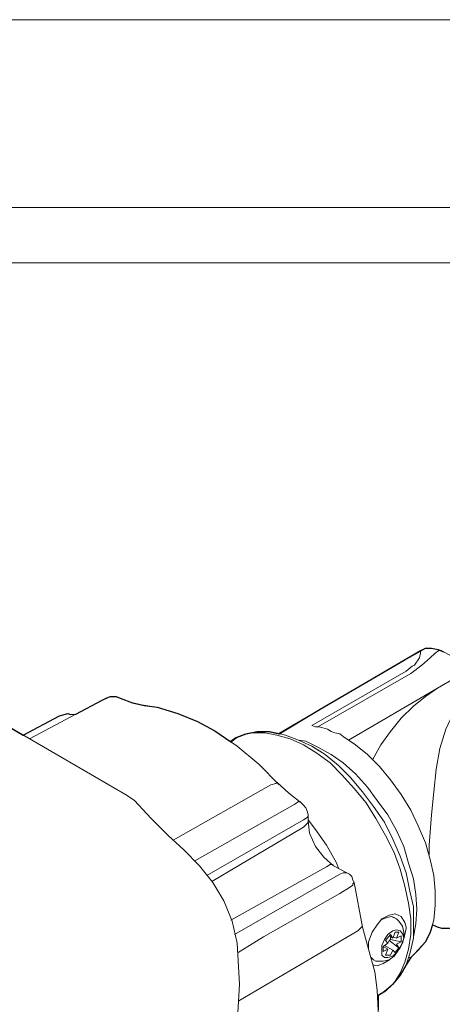
# Model space of a CAD drawing. Units: millimetres. Extents: x -14 to 457, y -8 to 297.
# Drawn here: x 339 to 364, y 239 to 297 of the extents above; entities that cross this region are included whole.
import ezdxf

# ---------------------------------------------------------------- set-up
doc = ezdxf.new("R2010")
doc.units = ezdxf.units.MM
doc.header["$MEASUREMENT"] = 0
doc.layers.add('Layer 1', color=7, linetype='Continuous', lineweight=0)

# ---------------------------------------------------------------- blocks, each defined once
blk = doc.blocks.new('Block_0')
at = {"layer": 'Layer 1'}
blk.add_lwpolyline([(0, 296.926), (420.116, 296.926), (420.116, 0), (0, 0)], close=True, dxfattribs=at)
blk = doc.blocks.new('Block_5')
at = {"layer": 'Layer 1'}
blk.add_lwpolyline([(0, 296.926), (420.116, 296.926), (420.116, 0), (0, 0)], close=True, dxfattribs=at)
blk = doc.blocks.new('Block_19')
at = {"layer": 'Layer 1'}
blk.add_lwpolyline([(287.805, 202.452), (457.228, 202.452), (457.228, 282.531), (287.805, 282.531)], close=True, dxfattribs=at)
at = {"layer": 'Layer 1', "color": 250, "lineweight": 5, "true_color": 0x231916}
for points in [[(363.884, 257.366), (363.884, 257.366), (369.319, 260.512), (369.319, 260.512)], [(362.883, 259.582), (362.883, 259.582), (354.484, 254.671), (354.484, 254.671)], [(365.958, 258.581), (365.958, 258.581), (364.099, 259.582), (364.099, 259.582)], [(356.447, 255.149), (356.447, 255.149), (362.025, 258.366), (362.025, 258.366)], [(362.311, 258.223), (362.311, 258.223), (356.805, 255.077), (356.805, 255.077)], [(363.884, 257.366), (363.884, 257.366), (358.613, 254.29), (358.613, 254.29)], [(344.291, 256.793), (344.291, 256.793), (339.714, 254.362), (339.714, 254.362)], [(345.507, 251.001), (345.507, 251.001), (337.998, 255.363), (337.998, 255.363)], [(341.502, 255.721), (341.502, 255.721), (339.357, 254.577), (339.357, 254.577)], [(356.876, 255.077), (356.876, 255.077), (356.733, 255.077), (356.733, 255.077)], [(356.876, 253.647), (356.876, 253.647), (356.447, 253.933), (356.447, 253.933)], [(354.016, 251.645), (354.016, 251.645), (348.224, 248.355), (348.224, 248.355)], [(345.507, 251.001), (345.507, 251.001), (345.936, 250.715), (345.936, 250.715)], [(349.511, 247.14), (349.511, 247.14), (355.446, 250.501), (355.446, 250.501)], [(355.947, 249.571), (355.947, 249.571), (350.226, 246.282), (350.226, 246.282)], [(356.233, 249.499), (356.233, 249.499), (356.233, 249.857), (356.233, 249.857)], [(355.947, 249.142), (355.947, 249.142), (350.512, 245.924), (350.512, 245.924)], [(357.305, 246.782), (357.305, 246.782), (351.656, 243.636), (351.656, 243.636)], [(358.521, 246.425), (358.521, 246.425), (357.735, 246.853), (357.735, 246.853)], [(351.871, 242.778), (351.871, 242.778), (358.092, 246.353), (358.092, 246.353)], [(359.45, 243.207), (359.45, 243.207), (358.95, 245.853), (358.95, 245.853)], [(361.31, 243.779), (361.31, 243.779), (361.167, 243.85), (361.167, 243.85)], [(361.453, 243.707), (361.453, 243.707), (361.31, 243.779), (361.31, 243.779)], [(362.454, 243.493), (362.454, 243.493), (362.454, 243.994), (362.454, 243.994)], [(363.598, 243.35), (363.598, 243.35), (363.741, 243.278), (363.741, 243.278)], [(359.165, 242.992), (359.165, 242.992), (352.115, 238.862), (352.115, 238.862)], [(361.095, 242.778), (361.095, 242.778), (360.809, 242.42), (360.809, 242.42)], [(361.095, 242.491), (361.095, 242.491), (361.024, 242.42), (361.024, 242.42)], [(361.238, 242.563), (361.238, 242.563), (361.06, 242.683), (361.06, 242.683)], [(361.095, 242.778), (361.095, 242.778), (361.238, 242.563), (361.238, 242.563)], [(361.095, 242.491), (361.095, 242.491), (361.095, 242.635), (361.095, 242.635)], [(361.739, 242.349), (361.739, 242.349), (361.095, 242.491), (361.095, 242.491)], [(361.238, 242.563), (361.238, 242.563), (361.381, 242.921), (361.381, 242.921)], [(361.453, 242.563), (361.453, 242.563), (361.263, 242.627), (361.263, 242.627)], [(361.596, 242.921), (361.596, 242.921), (361.381, 242.921), (361.381, 242.921)], [(361.596, 242.921), (361.596, 242.921), (361.453, 242.563), (361.453, 242.563)], [(361.453, 242.563), (361.453, 242.563), (361.739, 242.706), (361.739, 242.706)], [(361.739, 242.349), (361.739, 242.349), (361.739, 242.706), (361.739, 242.706)], [(360.666, 242.062), (360.666, 242.062), (360.952, 242.277), (360.952, 242.277)], [(360.952, 241.92), (360.952, 241.92), (360.666, 242.062), (360.666, 242.062)], [(360.666, 242.062), (360.666, 242.062), (360.666, 241.776), (360.666, 241.776)], [(360.952, 241.92), (360.952, 241.92), (360.666, 241.776), (360.666, 241.776)], [(361.238, 241.848), (361.238, 241.848), (360.752, 242.126), (360.752, 242.126)], [(360.952, 242.277), (360.952, 242.277), (360.809, 242.42), (360.809, 242.42)], [(360.809, 241.562), (360.809, 241.562), (360.952, 241.92), (360.952, 241.92)], [(360.952, 242.277), (360.952, 242.277), (361.024, 242.42), (361.024, 242.42)], [(361.596, 241.991), (361.596, 241.991), (361.024, 242.42), (361.024, 242.42)], [(361.381, 241.705), (361.381, 241.705), (361.596, 241.991), (361.596, 241.991)], [(361.739, 242.349), (361.739, 242.349), (361.453, 242.206), (361.453, 242.206)], [(361.453, 242.206), (361.453, 242.206), (361.596, 241.991), (361.596, 241.991)], [(360.809, 241.562), (360.809, 241.562), (361.095, 241.562), (361.095, 241.562)], [(361.238, 241.848), (361.238, 241.848), (361.095, 241.562), (361.095, 241.562)], [(361.381, 241.705), (361.381, 241.705), (361.238, 241.848), (361.238, 241.848)], [(362.158, 241.39), (362.158, 241.39), (362.239, 241.419), (362.239, 241.419)], [(360.309, 239.131), (360.309, 239.131), (360.452, 239.202), (360.452, 239.202)]]:
    blk.add_open_spline(points, degree=3, dxfattribs=at)
for points, knots in [([(362.025, 258.366), (362.025, 258.366), (362.382, 258.653), (362.382, 258.653), (362.382, 258.653), (362.526, 258.724), (362.526, 258.724), (362.526, 258.724), (362.811, 259.153), (362.811, 259.153), (362.811, 259.153), (362.883, 259.439), (362.883, 259.439), (362.883, 259.439), (362.883, 259.582), (362.883, 259.582)], [0, 0, 0, 0, 1, 1, 1, 2, 2, 2, 3, 3, 3, 4, 4, 4, 5, 5, 5, 5]), ([(364.099, 259.582), (364.099, 259.582), (363.956, 259.582), (363.956, 259.582), (363.956, 259.582), (363.741, 259.439), (363.741, 259.439), (363.741, 259.439), (363.455, 259.153), (363.455, 259.153), (363.455, 259.153), (362.954, 258.724), (362.954, 258.724), (362.954, 258.724), (362.311, 258.223), (362.311, 258.223)], [0, 0, 0, 0, 1, 1, 1, 2, 2, 2, 3, 3, 3, 4, 4, 4, 5, 5, 5, 5]), ([(364.099, 259.582), (364.099, 259.582), (363.884, 259.654), (363.884, 259.654), (363.884, 259.654), (363.526, 259.725), (363.526, 259.725), (363.526, 259.725), (363.169, 259.725), (363.169, 259.725), (363.169, 259.725), (362.883, 259.582), (362.883, 259.582)], [0, 0, 0, 0, 1, 1, 1, 2, 2, 2, 3, 3, 3, 4, 4, 4, 4]), ([(360.044, 253.126), (360.044, 253.126), (360.523, 254.005), (360.523, 254.005), (360.523, 254.005), (361.095, 254.791), (361.095, 254.791), (361.095, 254.791), (361.739, 255.578), (361.739, 255.578), (361.739, 255.578), (362.454, 256.293), (362.454, 256.293), (362.454, 256.293), (363.169, 256.865), (363.169, 256.865), (363.169, 256.865), (363.884, 257.366), (363.884, 257.366)], [0, 0, 0, 0, 1, 1, 1, 2, 2, 2, 3, 3, 3, 4, 4, 4, 5, 5, 5, 6, 6, 6, 6]), ([(345.006, 256.793), (345.006, 256.793), (344.863, 256.865), (344.863, 256.865), (344.863, 256.865), (344.649, 256.865), (344.649, 256.865), (344.649, 256.865), (344.505, 256.865), (344.505, 256.865), (344.505, 256.865), (344.291, 256.793), (344.291, 256.793)], [0, 0, 0, 0, 1, 1, 1, 2, 2, 2, 3, 3, 3, 4, 4, 4, 4]), ([(346.365, 256.364), (346.365, 256.364), (345.792, 256.507), (345.792, 256.507), (345.792, 256.507), (345.006, 256.793), (345.006, 256.793)], [0, 0, 0, 0, 1, 1, 1, 2, 2, 2, 2]), ([(363.384, 247.497), (363.384, 247.497), (363.384, 248.07), (363.384, 248.07), (363.384, 248.07), (363.526, 249.857), (363.526, 249.857), (363.526, 249.857), (363.669, 251.216), (363.669, 251.216), (363.669, 251.216), (363.813, 252.574), (363.813, 252.574), (363.813, 252.574), (364.027, 253.79), (364.027, 253.79), (364.027, 253.79), (364.384, 254.934), (364.384, 254.934), (364.384, 254.934), (364.814, 255.864), (364.814, 255.864), (364.814, 255.864), (365.457, 256.436), (365.457, 256.436)], [0, 0, 0, 0, 1, 1, 1, 2, 2, 2, 3, 3, 3, 4, 4, 4, 5, 5, 5, 6, 6, 6, 7, 7, 7, 8, 8, 8, 8]), ([(342.407, 255.792), (342.407, 255.792), (342.146, 255.792), (342.146, 255.792), (342.146, 255.792), (342.003, 255.864), (342.003, 255.864), (342.003, 255.864), (341.788, 255.792), (341.788, 255.792), (341.788, 255.792), (341.502, 255.721), (341.502, 255.721)], [0, 0, 0, 0, 1, 1, 1, 2, 2, 2, 3, 3, 3, 4, 4, 4, 4]), ([(354.517, 251.645), (354.517, 251.645), (353.301, 252.86), (353.301, 252.86), (353.301, 252.86), (352.014, 253.933), (352.014, 253.933), (352.014, 253.933), (350.655, 254.863), (350.655, 254.863), (350.655, 254.863), (349.583, 255.434), (349.583, 255.434), (349.583, 255.434), (348.51, 255.864), (348.51, 255.864), (348.51, 255.864), (347.366, 256.221), (347.366, 256.221), (347.366, 256.221), (346.365, 256.364), (346.365, 256.364)], [0, 0, 0, 0, 1, 1, 1, 2, 2, 2, 3, 3, 3, 4, 4, 4, 5, 5, 5, 6, 6, 6, 7, 7, 7, 7]), ([(354.588, 254.648), (354.588, 254.648), (353.945, 254.791), (353.945, 254.791), (353.945, 254.791), (353.23, 254.791), (353.23, 254.791), (353.23, 254.791), (352.515, 254.648), (352.515, 254.648), (352.515, 254.648), (351.942, 254.434), (351.942, 254.434), (351.942, 254.434), (351.656, 254.219), (351.656, 254.219)], [0, 0, 0, 0, 1, 1, 1, 2, 2, 2, 3, 3, 3, 4, 4, 4, 5, 5, 5, 5]), ([(360.452, 239.202), (360.452, 239.202), (360.809, 239.417), (360.809, 239.417), (360.809, 239.417), (361.31, 239.917), (361.31, 239.917), (361.31, 239.917), (361.667, 240.489), (361.667, 240.489), (361.667, 240.489), (361.953, 241.133), (361.953, 241.133), (361.953, 241.133), (362.168, 241.92), (362.168, 241.92), (362.168, 241.92), (362.311, 242.778), (362.311, 242.778), (362.311, 242.778), (362.311, 243.707), (362.311, 243.707), (362.311, 243.707), (362.168, 244.637), (362.168, 244.637), (362.168, 244.637), (361.953, 245.638), (361.953, 245.638), (361.953, 245.638), (361.667, 246.639), (361.667, 246.639), (361.667, 246.639), (361.31, 247.64), (361.31, 247.64), (361.31, 247.64), (360.809, 248.641), (360.809, 248.641), (360.809, 248.641), (360.237, 249.642), (360.237, 249.642), (360.237, 249.642), (359.665, 250.572), (359.665, 250.572), (359.665, 250.572), (358.95, 251.43), (358.95, 251.43), (358.95, 251.43), (358.235, 252.217), (358.235, 252.217), (358.235, 252.217), (357.52, 252.932), (357.52, 252.932), (357.52, 252.932), (356.733, 253.504), (356.733, 253.504), (356.733, 253.504), (355.947, 254.005), (355.947, 254.005), (355.947, 254.005), (355.16, 254.362), (355.16, 254.362), (355.16, 254.362), (354.373, 254.577), (354.373, 254.577), (354.373, 254.577), (353.658, 254.719), (353.658, 254.719), (353.658, 254.719), (352.943, 254.719), (352.943, 254.719), (352.943, 254.719), (352.358, 254.589), (352.358, 254.589)], [0, 0, 0, 0, 1, 1, 1, 2, 2, 2, 3, 3, 3, 4, 4, 4, 5, 5, 5, 6, 6, 6, 7, 7, 7, 8, 8, 8, 9, 9, 9, 10, 10, 10, 11, 11, 11, 12, 12, 12, 13, 13, 13, 14, 14, 14, 15, 15, 15, 16, 16, 16, 17, 17, 17, 18, 18, 18, 19, 19, 19, 20, 20, 20, 21, 21, 21, 22, 22, 22, 23, 23, 23, 24, 24, 24, 24]), ([(358.306, 254.505), (358.306, 254.505), (358.092, 254.648), (358.092, 254.648), (358.092, 254.648), (357.806, 254.719), (357.806, 254.719), (357.806, 254.719), (357.591, 254.791), (357.591, 254.791), (357.591, 254.791), (357.377, 254.934), (357.377, 254.934), (357.377, 254.934), (357.091, 255.005), (357.091, 255.005), (357.091, 255.005), (356.876, 255.077), (356.876, 255.077), (356.876, 255.077), (356.662, 255.077), (356.662, 255.077), (356.662, 255.077), (356.447, 255.149), (356.447, 255.149)], [0, 0, 0, 0, 1, 1, 1, 2, 2, 2, 3, 3, 3, 4, 4, 4, 5, 5, 5, 6, 6, 6, 7, 7, 7, 8, 8, 8, 8]), ([(354.588, 254.648), (354.588, 254.648), (354.874, 254.577), (354.874, 254.577), (354.874, 254.577), (355.661, 254.29), (355.661, 254.29), (355.661, 254.29), (356.447, 253.933), (356.447, 253.933), (356.447, 253.933), (357.234, 253.432), (357.234, 253.432), (357.234, 253.432), (358.02, 252.789), (358.02, 252.789), (358.02, 252.789), (358.735, 252.074), (358.735, 252.074), (358.735, 252.074), (359.45, 251.216), (359.45, 251.216), (359.45, 251.216), (360.094, 250.358), (360.094, 250.358), (360.094, 250.358), (360.738, 249.428), (360.738, 249.428), (360.738, 249.428), (361.238, 248.427), (361.238, 248.427), (361.238, 248.427), (361.667, 247.426), (361.667, 247.426), (361.667, 247.426), (362.025, 246.425), (362.025, 246.425), (362.025, 246.425), (362.239, 245.352), (362.239, 245.352), (362.239, 245.352), (362.454, 244.423), (362.454, 244.423), (362.454, 244.423), (362.454, 243.493), (362.454, 243.493), (362.454, 243.493), (362.454, 242.563), (362.454, 242.563), (362.454, 242.563), (362.239, 241.634), (362.239, 241.634)], [0, 0, 0, 0, 1, 1, 1, 2, 2, 2, 3, 3, 3, 4, 4, 4, 5, 5, 5, 6, 6, 6, 7, 7, 7, 8, 8, 8, 9, 9, 9, 10, 10, 10, 11, 11, 11, 12, 12, 12, 13, 13, 13, 14, 14, 14, 15, 15, 15, 16, 16, 16, 17, 17, 17, 17]), ([(355.661, 254.29), (355.661, 254.29), (356.09, 254.219), (356.09, 254.219), (356.09, 254.219), (356.805, 253.861), (356.805, 253.861), (356.805, 253.861), (357.591, 253.432), (357.591, 253.432), (357.591, 253.432), (358.306, 252.932), (358.306, 252.932), (358.306, 252.932), (359.022, 252.288), (359.022, 252.288), (359.022, 252.288), (359.737, 251.502), (359.737, 251.502), (359.737, 251.502), (360.309, 250.715), (360.309, 250.715), (360.309, 250.715), (360.952, 249.857), (360.952, 249.857), (360.952, 249.857), (361.453, 248.927), (361.453, 248.927), (361.453, 248.927), (361.882, 247.998), (361.882, 247.998), (361.882, 247.998), (362.168, 246.997), (362.168, 246.997), (362.168, 246.997), (362.454, 246.067), (362.454, 246.067), (362.454, 246.067), (362.597, 245.138), (362.597, 245.138), (362.597, 245.138), (362.669, 244.279), (362.669, 244.279)], [0, 0, 0, 0, 1, 1, 1, 2, 2, 2, 3, 3, 3, 4, 4, 4, 5, 5, 5, 6, 6, 6, 7, 7, 7, 8, 8, 8, 9, 9, 9, 10, 10, 10, 11, 11, 11, 12, 12, 12, 13, 13, 13, 14, 14, 14, 14]), ([(363.741, 244.78), (363.741, 244.78), (363.741, 245.352), (363.741, 245.352), (363.741, 245.352), (363.669, 246.282), (363.669, 246.282), (363.669, 246.282), (363.455, 247.211), (363.455, 247.211), (363.455, 247.211), (363.169, 248.212), (363.169, 248.212), (363.169, 248.212), (362.74, 249.213), (362.74, 249.213), (362.74, 249.213), (362.311, 250.143), (362.311, 250.143), (362.311, 250.143), (361.739, 251.072), (361.739, 251.072), (361.739, 251.072), (361.095, 251.931), (361.095, 251.931), (361.095, 251.931), (360.452, 252.717), (360.452, 252.717), (360.452, 252.717), (359.737, 253.432), (359.737, 253.432), (359.737, 253.432), (359.022, 254.005), (359.022, 254.005), (359.022, 254.005), (358.306, 254.505), (358.306, 254.505)], [0, 0, 0, 0, 1, 1, 1, 2, 2, 2, 3, 3, 3, 4, 4, 4, 5, 5, 5, 6, 6, 6, 7, 7, 7, 8, 8, 8, 9, 9, 9, 10, 10, 10, 11, 11, 11, 12, 12, 12, 12]), ([(354.016, 251.645), (354.016, 251.645), (354.302, 251.716), (354.302, 251.716), (354.302, 251.716), (354.373, 251.787), (354.373, 251.787), (354.373, 251.787), (354.445, 251.716), (354.445, 251.716)], [0, 0, 0, 0, 1, 1, 1, 2, 2, 2, 3, 3, 3, 3]), ([(355.803, 250.572), (355.803, 250.572), (355.088, 251.144), (355.088, 251.144), (355.088, 251.144), (354.373, 251.787), (354.373, 251.787)], [0, 0, 0, 0, 1, 1, 1, 2, 2, 2, 2]), ([(352.014, 237.486), (352.014, 237.486), (352.157, 239.846), (352.157, 239.846), (352.157, 239.846), (352.014, 242.277), (352.014, 242.277), (352.014, 242.277), (351.728, 243.564), (351.728, 243.564), (351.728, 243.564), (351.227, 244.78), (351.227, 244.78), (351.227, 244.78), (350.584, 245.853), (350.584, 245.853), (350.584, 245.853), (349.797, 246.853), (349.797, 246.853), (349.797, 246.853), (348.868, 247.783), (348.868, 247.783), (348.868, 247.783), (347.938, 248.641), (347.938, 248.641), (347.938, 248.641), (346.937, 249.642), (346.937, 249.642), (346.937, 249.642), (345.936, 250.715), (345.936, 250.715)], [0, 0, 0, 0, 1, 1, 1, 2, 2, 2, 3, 3, 3, 4, 4, 4, 5, 5, 5, 6, 6, 6, 7, 7, 7, 8, 8, 8, 9, 9, 9, 10, 10, 10, 10]), ([(355.446, 250.501), (355.446, 250.501), (355.661, 250.643), (355.661, 250.643), (355.661, 250.643), (355.732, 250.643), (355.732, 250.643), (355.732, 250.643), (355.803, 250.572), (355.803, 250.572)], [0, 0, 0, 0, 1, 1, 1, 2, 2, 2, 3, 3, 3, 3]), ([(356.233, 249.857), (356.233, 249.857), (356.161, 250.072), (356.161, 250.072), (356.161, 250.072), (356.09, 250.286), (356.09, 250.286), (356.09, 250.286), (355.947, 250.429), (355.947, 250.429), (355.947, 250.429), (355.803, 250.572), (355.803, 250.572)], [0, 0, 0, 0, 1, 1, 1, 2, 2, 2, 3, 3, 3, 4, 4, 4, 4]), ([(355.947, 249.571), (355.947, 249.571), (356.161, 249.714), (356.161, 249.714), (356.161, 249.714), (356.233, 249.785), (356.233, 249.785), (356.233, 249.785), (356.233, 249.857), (356.233, 249.857)], [0, 0, 0, 0, 1, 1, 1, 2, 2, 2, 3, 3, 3, 3]), ([(355.947, 249.142), (355.947, 249.142), (356.161, 249.356), (356.161, 249.356), (356.161, 249.356), (356.233, 249.428), (356.233, 249.428), (356.233, 249.428), (356.233, 249.499), (356.233, 249.499)], [0, 0, 0, 0, 1, 1, 1, 2, 2, 2, 3, 3, 3, 3]), ([(358.02, 246.711), (358.02, 246.711), (357.877, 247.068), (357.877, 247.068), (357.877, 247.068), (357.305, 248.07), (357.305, 248.07), (357.305, 248.07), (356.662, 248.999), (356.662, 248.999), (356.662, 248.999), (356.233, 249.571), (356.233, 249.571)], [0, 0, 0, 0, 1, 1, 1, 2, 2, 2, 3, 3, 3, 4, 4, 4, 4]), ([(357.735, 246.853), (357.735, 246.853), (357.162, 247.354), (357.162, 247.354), (357.162, 247.354), (356.662, 247.998), (356.662, 247.998), (356.662, 247.998), (356.304, 248.785), (356.304, 248.785), (356.304, 248.785), (356.233, 249.499), (356.233, 249.499)], [0, 0, 0, 0, 1, 1, 1, 2, 2, 2, 3, 3, 3, 4, 4, 4, 4]), ([(357.305, 246.782), (357.305, 246.782), (357.52, 246.925), (357.52, 246.925), (357.52, 246.925), (357.663, 246.925), (357.663, 246.925), (357.663, 246.925), (357.735, 246.853), (357.735, 246.853)], [0, 0, 0, 0, 1, 1, 1, 2, 2, 2, 3, 3, 3, 3]), ([(358.092, 246.353), (358.092, 246.353), (358.306, 246.425), (358.306, 246.425), (358.306, 246.425), (358.45, 246.425), (358.45, 246.425), (358.45, 246.425), (358.521, 246.425), (358.521, 246.425)], [0, 0, 0, 0, 1, 1, 1, 2, 2, 2, 3, 3, 3, 3]), ([(358.95, 245.853), (358.95, 245.853), (358.879, 245.995), (358.879, 245.995), (358.879, 245.995), (358.807, 246.21), (358.807, 246.21), (358.807, 246.21), (358.664, 246.353), (358.664, 246.353), (358.664, 246.353), (358.521, 246.425), (358.521, 246.425)], [0, 0, 0, 0, 1, 1, 1, 2, 2, 2, 3, 3, 3, 4, 4, 4, 4]), ([(358.664, 245.567), (358.664, 245.567), (358.092, 245.209), (358.092, 245.209), (358.092, 245.209), (353.587, 242.635), (353.587, 242.635), (353.587, 242.635), (352.086, 241.705), (352.086, 241.705)], [0, 0, 0, 0, 1, 1, 1, 2, 2, 2, 3, 3, 3, 3]), ([(358.664, 245.567), (358.664, 245.567), (358.879, 245.709), (358.879, 245.709), (358.879, 245.709), (358.879, 245.781), (358.879, 245.781), (358.879, 245.781), (358.95, 245.853), (358.95, 245.853)], [0, 0, 0, 0, 1, 1, 1, 2, 2, 2, 3, 3, 3, 3]), ([(362.239, 241.419), (362.239, 241.419), (362.311, 241.419), (362.311, 241.419), (362.311, 241.419), (362.74, 241.848), (362.74, 241.848), (362.74, 241.848), (363.169, 242.349), (363.169, 242.349), (363.169, 242.349), (363.455, 242.921), (363.455, 242.921), (363.455, 242.921), (363.669, 243.636), (363.669, 243.636), (363.669, 243.636), (363.741, 244.494), (363.741, 244.494), (363.741, 244.494), (363.741, 244.78), (363.741, 244.78)], [0, 0, 0, 0, 1, 1, 1, 2, 2, 2, 3, 3, 3, 4, 4, 4, 5, 5, 5, 6, 6, 6, 7, 7, 7, 7]), ([(362.669, 244.279), (362.669, 244.279), (362.597, 243.421), (362.597, 243.421), (362.597, 243.421), (362.454, 242.635), (362.454, 242.635)], [0, 0, 0, 0, 1, 1, 1, 2, 2, 2, 2]), ([(359.808, 241.959), (359.808, 241.959), (359.808, 242.349), (359.808, 242.349), (359.808, 242.349), (360.023, 242.921), (360.023, 242.921), (360.023, 242.921), (360.309, 243.35), (360.309, 243.35), (360.309, 243.35), (360.595, 243.707), (360.595, 243.707), (360.595, 243.707), (361.024, 243.922), (361.024, 243.922), (361.024, 243.922), (361.381, 243.994), (361.381, 243.994), (361.381, 243.994), (361.739, 243.85), (361.739, 243.85), (361.739, 243.85), (361.953, 243.493), (361.953, 243.493), (361.953, 243.493), (362.025, 243.207), (362.025, 243.207)], [0, 0, 0, 0, 1, 1, 1, 2, 2, 2, 3, 3, 3, 4, 4, 4, 5, 5, 5, 6, 6, 6, 7, 7, 7, 8, 8, 8, 9, 9, 9, 9]), ([(361.596, 243.564), (361.596, 243.564), (361.453, 243.707), (361.453, 243.707), (361.453, 243.707), (361.167, 243.85), (361.167, 243.85), (361.167, 243.85), (360.881, 243.779), (360.881, 243.779), (360.881, 243.779), (360.544, 243.644), (360.544, 243.644)], [0, 0, 0, 0, 1, 1, 1, 2, 2, 2, 3, 3, 3, 4, 4, 4, 4]), ([(359.165, 242.992), (359.165, 242.992), (359.379, 243.207), (359.379, 243.207), (359.379, 243.207), (359.439, 243.267), (359.439, 243.267)], [0, 0, 0, 0, 1, 1, 1, 2, 2, 2, 2]), ([(359.308, 233.053), (359.308, 233.053), (359.808, 234.125), (359.808, 234.125), (359.808, 234.125), (360.166, 235.269), (360.166, 235.269), (360.166, 235.269), (360.309, 236.271), (360.309, 236.271), (360.309, 236.271), (360.38, 237.272), (360.38, 237.272), (360.38, 237.272), (360.38, 238.273), (360.38, 238.273), (360.38, 238.273), (360.309, 239.489), (360.309, 239.489), (360.309, 239.489), (360.166, 240.561), (360.166, 240.561), (360.166, 240.561), (359.808, 241.92), (359.808, 241.92), (359.808, 241.92), (359.45, 243.207), (359.45, 243.207)], [0, 0, 0, 0, 1, 1, 1, 2, 2, 2, 3, 3, 3, 4, 4, 4, 5, 5, 5, 6, 6, 6, 7, 7, 7, 8, 8, 8, 9, 9, 9, 9]), ([(360.237, 241.204), (360.237, 241.204), (360.38, 241.204), (360.38, 241.204), (360.38, 241.204), (360.666, 241.204), (360.666, 241.204), (360.666, 241.204), (361.024, 241.276), (361.024, 241.276), (361.024, 241.276), (361.31, 241.491), (361.31, 241.491), (361.31, 241.491), (361.524, 241.776), (361.524, 241.776), (361.524, 241.776), (361.739, 242.134), (361.739, 242.134), (361.739, 242.134), (361.882, 242.563), (361.882, 242.563), (361.882, 242.563), (361.882, 242.921), (361.882, 242.921), (361.882, 242.921), (361.811, 243.278), (361.811, 243.278), (361.811, 243.278), (361.596, 243.564), (361.596, 243.564)], [0, 0, 0, 0, 1, 1, 1, 2, 2, 2, 3, 3, 3, 4, 4, 4, 5, 5, 5, 6, 6, 6, 7, 7, 7, 8, 8, 8, 9, 9, 9, 10, 10, 10, 10]), ([(361.238, 242.992), (361.238, 242.992), (360.952, 242.778), (360.952, 242.778), (360.952, 242.778), (360.738, 242.491), (360.738, 242.491), (360.738, 242.491), (360.595, 242.134), (360.595, 242.134), (360.595, 242.134), (360.595, 241.848), (360.595, 241.848), (360.595, 241.848), (360.595, 241.562), (360.595, 241.562), (360.595, 241.562), (360.738, 241.419), (360.738, 241.419), (360.738, 241.419), (360.952, 241.419), (360.952, 241.419), (360.952, 241.419), (361.238, 241.491), (361.238, 241.491), (361.238, 241.491), (361.453, 241.705), (361.453, 241.705), (361.453, 241.705), (361.667, 241.991), (361.667, 241.991), (361.667, 241.991), (361.811, 242.277), (361.811, 242.277), (361.811, 242.277), (361.882, 242.563), (361.882, 242.563), (361.882, 242.563), (361.811, 242.849), (361.811, 242.849), (361.811, 242.849), (361.667, 242.992), (361.667, 242.992), (361.667, 242.992), (361.453, 243.064), (361.453, 243.064), (361.453, 243.064), (361.238, 242.992), (361.238, 242.992)], [0, 0, 0, 0, 1, 1, 1, 2, 2, 2, 3, 3, 3, 4, 4, 4, 5, 5, 5, 6, 6, 6, 7, 7, 7, 8, 8, 8, 9, 9, 9, 10, 10, 10, 11, 11, 11, 12, 12, 12, 13, 13, 13, 14, 14, 14, 15, 15, 15, 16, 16, 16, 16]), ([(362.025, 243.207), (362.025, 243.207), (362.025, 243.135), (362.025, 243.135), (362.025, 243.135), (361.882, 242.527), (361.882, 242.527)], [0, 0, 0, 0, 1, 1, 1, 2, 2, 2, 2]), ([(363.741, 243.278), (363.741, 243.278), (363.884, 243.207), (363.884, 243.207), (363.884, 243.207), (364.242, 243.135), (364.242, 243.135), (364.242, 243.135), (364.599, 243.135), (364.599, 243.135), (364.599, 243.135), (364.885, 243.278), (364.885, 243.278), (364.885, 243.278), (364.957, 243.278), (364.957, 243.278)], [0, 0, 0, 0, 1, 1, 1, 2, 2, 2, 3, 3, 3, 4, 4, 4, 5, 5, 5, 5]), ([(359.951, 241.419), (359.951, 241.419), (360.094, 241.276), (360.094, 241.276), (360.094, 241.276), (360.237, 241.204), (360.237, 241.204)], [0, 0, 0, 0, 1, 1, 1, 2, 2, 2, 2]), ([(361.043, 241.29), (361.043, 241.29), (360.666, 241.062), (360.666, 241.062), (360.666, 241.062), (360.309, 240.919), (360.309, 240.919), (360.309, 240.919), (360.055, 240.982), (360.055, 240.982)], [0, 0, 0, 0, 1, 1, 1, 2, 2, 2, 3, 3, 3, 3]), ([(360.452, 239.202), (360.452, 239.202), (360.738, 239.417), (360.738, 239.417), (360.738, 239.417), (361.238, 239.846), (361.238, 239.846), (361.238, 239.846), (361.667, 240.347), (361.667, 240.347), (361.667, 240.347), (362.025, 240.99), (362.025, 240.99), (362.025, 240.99), (362.239, 241.634), (362.239, 241.634)], [0, 0, 0, 0, 1, 1, 1, 2, 2, 2, 3, 3, 3, 4, 4, 4, 5, 5, 5, 5])]:
    blk.add_open_spline(points, degree=3, knots=knots, dxfattribs=at)

msp = doc.modelspace()

# ---------------------------------------------------------------- linework, layer by layer
at = {"layer": 'Layer 1'}
msp.add_lwpolyline([(287.805, 202.452), (457.228, 202.452), (457.228, 282.531), (287.805, 282.531)], close=True, dxfattribs=at)
msp.add_lwpolyline([(287.805, 202.452), (457.228, 202.452), (457.228, 282.531), (287.805, 282.531)], close=True, dxfattribs=at)
msp.add_lwpolyline([(287.805, 202.452), (457.228, 202.452), (457.228, 282.531), (287.805, 282.531)], close=True, dxfattribs=at)
msp.add_lwpolyline([(287.805, 202.452), (457.228, 202.452), (457.228, 282.531), (287.805, 282.531)], close=True, dxfattribs=at)
msp.add_lwpolyline([(287.805, 202.452), (457.228, 202.452), (457.228, 282.531), (287.805, 282.531)], close=True, dxfattribs=at)
msp.add_lwpolyline([(287.805, 202.452), (457.228, 202.452), (457.228, 282.531), (287.805, 282.531)], close=True, dxfattribs=at)
msp.add_lwpolyline([(287.805, 202.452), (457.228, 202.452), (457.228, 282.531), (287.805, 282.531)], close=True, dxfattribs=at)
msp.add_lwpolyline([(287.805, 202.452), (457.228, 202.452), (457.228, 282.531), (287.805, 282.531)], close=True, dxfattribs=at)
msp.add_lwpolyline([(287.805, 202.452), (457.228, 202.452), (457.228, 282.531), (287.805, 282.531)], close=True, dxfattribs=at)
msp.add_lwpolyline([(287.805, 202.452), (457.228, 202.452), (457.228, 282.531), (287.805, 282.531)], close=True, dxfattribs=at)
msp.add_lwpolyline([(287.805, 202.452), (457.228, 202.452), (457.228, 282.531), (287.805, 282.531)], close=True, dxfattribs=at)
msp.add_lwpolyline([(287.805, 202.452), (457.228, 202.452), (457.228, 282.531), (287.805, 282.531)], close=True, dxfattribs=at)
msp.add_lwpolyline([(287.805, 202.452), (457.228, 202.452), (457.228, 282.531), (287.805, 282.531)], close=True, dxfattribs=at)
at = {"layer": 'Layer 1', "color": 250, "lineweight": 25, "true_color": 0x231916}
for points in [[(337.998, 255.363), (339.357, 254.576), (341.502, 255.72), (342.003, 255.864), (342.146, 255.792), (342.46, 255.821), (344.027, 256.653), (344.398, 256.829), (344.543, 256.865), (344.863, 256.865), (345.085, 256.765), (345.83, 256.498), (346.506, 256.344), (347.293, 256.232), (348.51, 255.864), (349.665, 255.391), (350.707, 254.827), (351.656, 254.178), (351.981, 254.448), (352.561, 254.648), (353.207, 254.787), (353.973, 254.784), (354.516, 254.664), (356.944, 256.109), (361.904, 259.01), (363.169, 259.725), (363.527, 259.725), (363.924, 259.654), (364.242, 259.511)], [(364.599, 243.135), (364.147, 243.135), (363.884, 243.207), (363.598, 243.35), (363.455, 242.921), (363.169, 242.349), (362.526, 241.634), (362.311, 241.419), (362.025, 240.99), (361.68, 240.369), (361.211, 239.823), (360.809, 239.417), (360.38, 239.166), (360.378, 238.315)]]:
    msp.add_lwpolyline(points, dxfattribs=at)
at = {"layer": 'Layer 1'}
for points in [[(337.998, 255.363), (339.357, 254.576), (341.502, 255.72), (342.003, 255.864), (342.146, 255.792), (342.46, 255.821), (344.027, 256.653), (344.398, 256.829), (344.543, 256.865), (344.863, 256.865), (345.085, 256.765), (345.83, 256.498), (346.506, 256.344), (347.293, 256.232), (348.51, 255.864), (349.665, 255.391), (350.707, 254.827), (351.656, 254.178), (351.981, 254.448), (352.561, 254.648), (353.207, 254.787), (353.973, 254.784), (354.516, 254.664), (356.944, 256.109), (361.904, 259.01), (363.169, 259.725), (363.527, 259.725), (363.924, 259.654), (364.242, 259.511)], [(364.599, 243.135), (364.147, 243.135), (363.884, 243.207), (363.598, 243.35), (363.455, 242.921), (363.169, 242.349), (362.526, 241.634), (362.311, 241.419), (362.025, 240.99), (361.68, 240.369), (361.211, 239.823), (360.809, 239.417), (360.38, 239.166), (360.378, 238.315)]]:
    msp.add_lwpolyline(points, dxfattribs=at)
at = {"layer": 'Layer 1', "color": 18, "lineweight": 5, "true_color": 0x000000}
msp.add_open_spline([(11.679, 285.806), (11.679, 285.806), (407.672, 285.806), (407.672, 285.806)], degree=3, dxfattribs=at)

# ---------------------------------------------------------------- block references
at = {"layer": 'Layer 1'}
for name in ['Block_0', 'Block_5', 'Block_19']:
    msp.add_blockref(name, (0, 0), dxfattribs=at)

doc.saveas('drawing.dxf')
